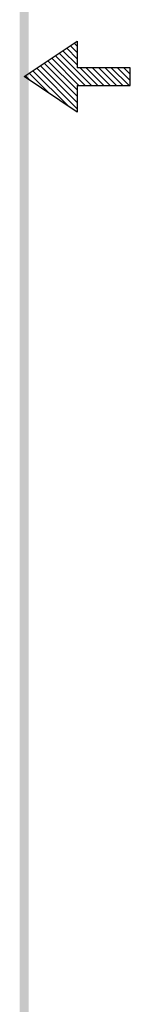
# Model space of a CAD drawing. Extents: x 21.9 to 33.3, y -12.7 to 2.1.
# Drawn here: x 32.9 to 33.3, y -8.8 to -5 of the extents above; entities that cross this region are included whole.
import ezdxf

# ---------------------------------------------------------------- set-up
doc = ezdxf.new("R2010")
doc.units = 0
doc.header["$LTSCALE"] = 0.6
doc.header["$MEASUREMENT"] = 0
doc.layers.get('0').update_dxf_attribs({"linetype": 'CONTINUOUS'})

# ---------------------------------------------------------------- blocks, each defined once
blk = doc.blocks.new('BAVWM')
at = {"color": 7}
for p, q in [((9.3799, 5.8904), (9.5299, 5.9904)), ((9.5299, 5.9587), (9.5108, 5.9777)), ((9.5299, 5.9764), (9.5215, 5.9848)), ((9.5299, 5.9904), (9.5299, 5.9154)), ((9.5701, 5.8654), (9.479, 5.9565)), ((9.5299, 5.9233), (9.4896, 5.9636)), ((9.5299, 5.941), (9.5002, 5.9707)), ((9.5299, 5.835), (9.4366, 5.9282)), ((9.5299, 5.8526), (9.4472, 5.9353)), ((9.5348, 5.8654), (9.4578, 5.9424)), ((9.5524, 5.8654), (9.4684, 5.9494)), ((9.4514, 5.8427), (9.3942, 5.8999)), ((9.5044, 5.8074), (9.4048, 5.907)), ((9.5299, 5.7996), (9.4154, 5.9141)), ((9.5299, 5.8173), (9.426, 5.9212)), ((9.6799, 5.9154), (9.5299, 5.9154)), ((9.5878, 5.8654), (9.5378, 5.9154)), ((9.6055, 5.8654), (9.5555, 5.9154)), ((9.6232, 5.8654), (9.5732, 5.9154)), ((9.6408, 5.8654), (9.5908, 5.9154)), ((9.6585, 5.8654), (9.6085, 5.9154)), ((9.6762, 5.8654), (9.6262, 5.9154)), ((9.6799, 5.8794), (9.6439, 5.9154)), ((9.6799, 5.8971), (9.6615, 5.9154)), ((9.6799, 5.9148), (9.6792, 5.9154)), ((9.6799, 5.8654), (9.6799, 5.9154)), ((9.5299, 5.7904), (9.3799, 5.8904)), ((9.3983, 5.8781), (9.3836, 5.8929)), ((9.5299, 5.8654), (9.6799, 5.8654)), ((9.5299, 5.8654), (9.5299, 5.7904))]:
    blk.add_line(p, q, dxfattribs=at)
blk.add_trace([(9.3674, 0.6529), (9.3924, 0.6279), (9.3674, 11.1279), (9.3924, 11.1529)], dxfattribs=at)

msp = doc.modelspace()

# ---------------------------------------------------------------- block references
at = {"color": 7, "xscale": 1.370597045556708, "yscale": 1.370597045556708, "zscale": 1.370597045556708}
msp.add_blockref('BAVWM', (20.03, -13.3296), dxfattribs=at)

doc.saveas('drawing.dxf')
